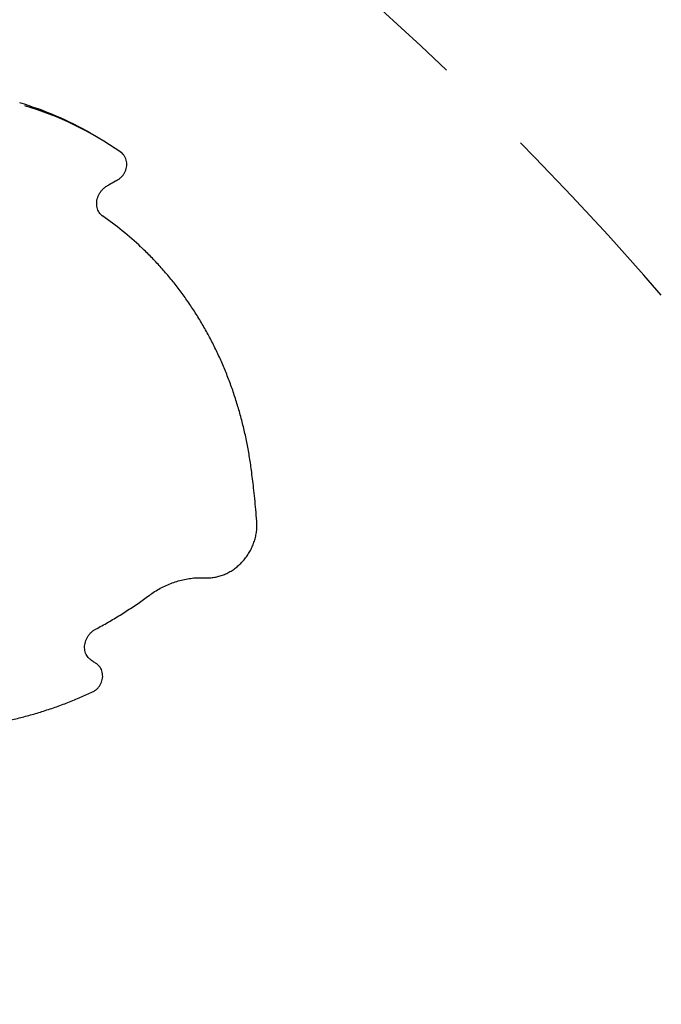
# Model space of a CAD drawing. Units: millimetres. Extents: x 1078 to 2104, y 563 to 1578.
# Drawn here: x 1790 to 1830, y 1356 to 1417 of the extents above; entities that cross this region are included whole.
import ezdxf

# ---------------------------------------------------------------- set-up
doc = ezdxf.new("R2010")
doc.units = ezdxf.units.MM
doc.header["$LTSCALE"] = 100
doc.linetypes.add('HIDDEN', pattern=[0.1905, 0.127, -0.0635])
doc.layers.add('VUES', color=7, linetype='Continuous')
doc.styles.add('SLDTEXTSTYLE0', font='TXT', dxfattribs={"width": 0.75})
doc.dimstyles.new('SLDDIMSTYLE4', dxfattribs={"dimtxt": 15.875, "dimasz": 8, "dimexe": 0, "dimexo": 0.0625, "dimgap": 3.96875, "dimtad": 2, "dimdec": 0, "dimrnd": 1e-09, "dimzin": 12, "dimdsep": 46, "dimtxsty": 'SLDTEXTSTYLE0', "dimblk1": 'DOT', "dimblk2": 'DOT', "dimsah": 1, "dimcen": 0.09, "dimse1": 1, "dimse2": 1, "dimadec": 0, "dimazin": 3, "dimtfac": 1, "dimtdec": 0, "dimtofl": 0, "dimtmove": 0, "dimatfit": 3, "dimldrblk": 'DOT', "dimfxl": 0, "dimfrac": 2, "dimtolj": 1, "dimtzin": 12, "dimarcsym": 0})

# ---------------------------------------------------------------- blocks, each defined once
blk = doc.blocks.new('_Dot')
at = {"color": 0, "linetype": 'ByBlock', "lineweight": -2}
blk.add_line((-0.5, 0), (-1, 0), dxfattribs=at)
at = {"color": 0, "linetype": 'ByBlock', "const_width": 0.5}
blk.add_lwpolyline([(-0.25, 0, 1), (0.25, 0, 1)], format="xyb", close=True, dxfattribs=at)
blk = doc.blocks.new('_D_8')
at = {"layer": 'VUES'}
blk.add_line((1098.843, 818.104), (1098.843, 1440.732), dxfattribs=at)
at = {"layer": 'VUES', "xscale": 8, "yscale": 8}
for p, rotation in [((1098.843, 1440.732), 90.0000000000004), ((1098.843, 818.104), 270.0000000000004)]:
    blk.add_blockref('_Dot', p, dxfattribs=dict(at, rotation=rotation))
at = {"layer": 'VUES', "insert": (1078.379, 1111.823), "char_height": 15.875, "attachment_point": 1, "rotation": 90, "style": 'SLDTEXTSTYLE0'}
blk.add_mtext('623', dxfattribs=at)
blk = doc.blocks.new('_D_11')
at = {"layer": 'VUES'}
blk.add_line((1945.436, 1557.197), (1250.705, 1557.197), dxfattribs=at)
at = {"layer": 'VUES', "xscale": 8, "yscale": 8, "rotation": 180.0000000000004}
blk.add_blockref('_Dot', (1250.705, 1557.197, -252.248), dxfattribs=at)
at = {"layer": 'VUES', "xscale": 8, "yscale": 8}
blk.add_blockref('_Dot', (1945.436, 1557.197, -252.248), dxfattribs=at)
at = {"layer": 'VUES', "insert": (1580.476, 1577.661), "char_height": 15.875, "attachment_point": 1, "style": 'SLDTEXTSTYLE0'}
blk.add_mtext('695', dxfattribs=at)

msp = doc.modelspace()

# ---------------------------------------------------------------- linework, layer by layer
at = {"color": 7, "linetype": 'Continuous', "lineweight": 25}
msp.add_line((1794.947, 1409.635), (1794.644, 1409.81), dxfattribs=at)
for centre, radius, start, end in [((1784.605, 1392.41), 20.089, 60.01977, 73.52259), ((1784.927, 1392.281), 20.039, 54.79818, 73.53096), ((1783.9, 1388.167), 20.159, 46.7197, 55.33936)]:
    msp.add_arc(centre, radius, start, end, dxfattribs=at)
for points, knots in [([(1796.273, 1406.956), (1796.304, 1406.973), (1796.385, 1407.018), (1796.506, 1407.114), (1796.626, 1407.245), (1796.724, 1407.396), (1796.797, 1407.561), (1796.842, 1407.735), (1796.857, 1407.913), (1796.842, 1408.088), (1796.795, 1408.255), (1796.72, 1408.408), (1796.621, 1408.539), (1796.536, 1408.615), (1796.49, 1408.648), (1796.485, 1408.652)], [0, 0, 0, 0, 0.051964, 0.137168, 0.222754, 0.308801, 0.395194, 0.481819, 0.568557, 0.655209, 0.741501, 0.827151, 0.911909, 0.990385, 1, 1, 1, 1]), ([(1795.575, 1406.545), (1795.642, 1406.588), (1795.832, 1406.711), (1796.065, 1406.847), (1796.233, 1406.935), (1796.273, 1406.956)], [0, 0, 0, 0, 0.293988, 0.831635, 1, 1, 1, 1]), ([(1795.37, 1404.745), (1795.351, 1404.759), (1795.292, 1404.803), (1795.203, 1404.894), (1795.115, 1405.029), (1795.052, 1405.182), (1795.015, 1405.348), (1795.005, 1405.523), (1795.023, 1405.701), (1795.067, 1405.879), (1795.138, 1406.05), (1795.231, 1406.21), (1795.346, 1406.353), (1795.463, 1406.465), (1795.543, 1406.522), (1795.575, 1406.545)], [0, 0, 0, 0, 0.038436, 0.124891, 0.210621, 0.294996, 0.378103, 0.460256, 0.541782, 0.622925, 0.703826, 0.784569, 0.865216, 0.945787, 1, 1, 1, 1]), ([(1804.485, 1389.171), (1804.465, 1389.322), (1804.405, 1389.759), (1804.285, 1390.476), (1804.116, 1391.317), (1803.918, 1392.148), (1803.693, 1392.967), (1803.441, 1393.774), (1803.162, 1394.567), (1802.856, 1395.347), (1802.523, 1396.111), (1802.165, 1396.859), (1801.781, 1397.59), (1801.372, 1398.303), (1800.939, 1398.998), (1800.481, 1399.673), (1800, 1400.327), (1799.496, 1400.961), (1798.97, 1401.573), (1798.421, 1402.16), (1798.008, 1402.579), (1797.771, 1402.795), (1797.732, 1402.831)], [0, 0, 0, 0, 0.028251, 0.081684, 0.135115, 0.188543, 0.241968, 0.295389, 0.348805, 0.402216, 0.455622, 0.509022, 0.562419, 0.615809, 0.669193, 0.722572, 0.775946, 0.829314, 0.882675, 0.936033, 0.989388, 1, 1, 1, 1]), ([(1804.813, 1386.057), (1804.794, 1386.293), (1804.736, 1386.976), (1804.631, 1388.015), (1804.53, 1388.814), (1804.485, 1389.171)], [0, 0, 0, 0, 0.225989, 0.654584, 1, 1, 1, 1]), ([(1801.642, 1382.582), (1801.694, 1382.58), (1801.838, 1382.574), (1802.077, 1382.59), (1802.358, 1382.636), (1802.636, 1382.713), (1802.908, 1382.82), (1803.171, 1382.955), (1803.424, 1383.116), (1803.662, 1383.303), (1803.884, 1383.513), (1804.087, 1383.745), (1804.269, 1383.994), (1804.428, 1384.26), (1804.562, 1384.539), (1804.67, 1384.828), (1804.75, 1385.124), (1804.803, 1385.424), (1804.826, 1385.72), (1804.823, 1385.931), (1804.815, 1386.041), (1804.813, 1386.057)], [0, 0, 0, 0, 0.031274, 0.087287, 0.143394, 0.19963, 0.255981, 0.312442, 0.368993, 0.425614, 0.482298, 0.539026, 0.595787, 0.652572, 0.709371, 0.766188, 0.823009, 0.879827, 0.936631, 0.990297, 1, 1, 1, 1]), ([(1798.213, 1381.498), (1798.27, 1381.539), (1798.439, 1381.661), (1798.728, 1381.844), (1799.083, 1382.037), (1799.448, 1382.202), (1799.819, 1382.34), (1800.194, 1382.448), (1800.573, 1382.527), (1800.952, 1382.576), (1801.31, 1382.595), (1801.538, 1382.586), (1801.642, 1382.582)], [0, 0, 0, 0, 0.05514, 0.161883, 0.268663, 0.375473, 0.482334, 0.589249, 0.696249, 0.803337, 0.910527, 1, 1, 1, 1]), ([(1794.931, 1379.428), (1795.064, 1379.5), (1795.45, 1379.707), (1796.08, 1380.072), (1796.816, 1380.529), (1797.529, 1381.003), (1797.989, 1381.336), (1798.213, 1381.498)], [0, 0, 0, 0, 0.11808, 0.341411, 0.56477, 0.788122, 1, 1, 1, 1]), ([(1794.603, 1377.592), (1794.585, 1377.606), (1794.527, 1377.653), (1794.442, 1377.749), (1794.359, 1377.888), (1794.302, 1378.044), (1794.271, 1378.213), (1794.267, 1378.389), (1794.291, 1378.567), (1794.342, 1378.744), (1794.417, 1378.913), (1794.516, 1379.069), (1794.635, 1379.209), (1794.767, 1379.327), (1794.869, 1379.394), (1794.924, 1379.424), (1794.931, 1379.428)], [0, 0, 0, 0, 0.037269, 0.120853, 0.203653, 0.285122, 0.365432, 0.444879, 0.523783, 0.602354, 0.680718, 0.758935, 0.837068, 0.915127, 0.989557, 1, 1, 1, 1]), ([(1794.975, 1377.332), (1794.916, 1377.371), (1794.789, 1377.453), (1794.668, 1377.544), (1794.603, 1377.592)], [0, 0, 0, 0, 0.465591, 1, 1, 1, 1]), ([(1794.762, 1375.597), (1794.793, 1375.613), (1794.876, 1375.655), (1795, 1375.746), (1795.124, 1375.872), (1795.228, 1376.019), (1795.307, 1376.181), (1795.358, 1376.353), (1795.38, 1376.531), (1795.372, 1376.708), (1795.332, 1376.877), (1795.263, 1377.034), (1795.167, 1377.172), (1795.067, 1377.27), (1794.999, 1377.316), (1794.975, 1377.332)], [0, 0, 0, 0, 0.050092, 0.131914, 0.21413, 0.296825, 0.379862, 0.463165, 0.546594, 0.629993, 0.713107, 0.795669, 0.87742, 0.958248, 1, 1, 1, 1]), ([(1783.875, 1373.382), (1784.016, 1373.375), (1784.423, 1373.356), (1785.1, 1373.347), (1785.907, 1373.366), (1786.715, 1373.417), (1787.525, 1373.497), (1788.336, 1373.608), (1789.146, 1373.749), (1789.954, 1373.921), (1790.759, 1374.122), (1791.561, 1374.353), (1792.358, 1374.614), (1793.15, 1374.903), (1793.921, 1375.216), (1794.457, 1375.454), (1794.731, 1375.582), (1794.762, 1375.597)], [0, 0, 0, 0, 0.038946, 0.112451, 0.185963, 0.259488, 0.333016, 0.406555, 0.480102, 0.553652, 0.627213, 0.700778, 0.774351, 0.847931, 0.921515, 0.991238, 1, 1, 1, 1])]:
    msp.add_open_spline(points, degree=3, knots=knots, dxfattribs=at)
at = {"layer": 'VUES', "linetype": 'HIDDEN'}
msp.add_arc((1678.431, 1268.92), 200, 30, 90, dxfattribs=at)

# ---------------------------------------------------------------- dimensions: what is measured, and where the dimension line sits
at = {"layer": 'VUES'}
dim = msp.add_linear_dim(base=(1250.705, 1557.197), p1=(1945.436, 1141.833), p2=(1250.705, 1298.493), dimstyle='SLDDIMSTYLE4', dxfattribs=at)
dim.commit()
dim.dimension.update_dxf_attribs({"geometry": '_D_11', "text_midpoint": (1598.071, 1557.197), "dimtype": 160})
dim = msp.add_linear_dim(base=(1098.843, 818.104), p1=(1714.58, 1440.732), p2=(1817.161, 818.104), angle=90, dimstyle='SLDDIMSTYLE4', dxfattribs=at)
dim.commit()
dim.dimension.update_dxf_attribs({"geometry": '_D_8', "text_midpoint": (1098.843, 1129.418), "dimtype": 160})

doc.saveas('drawing.dxf')
